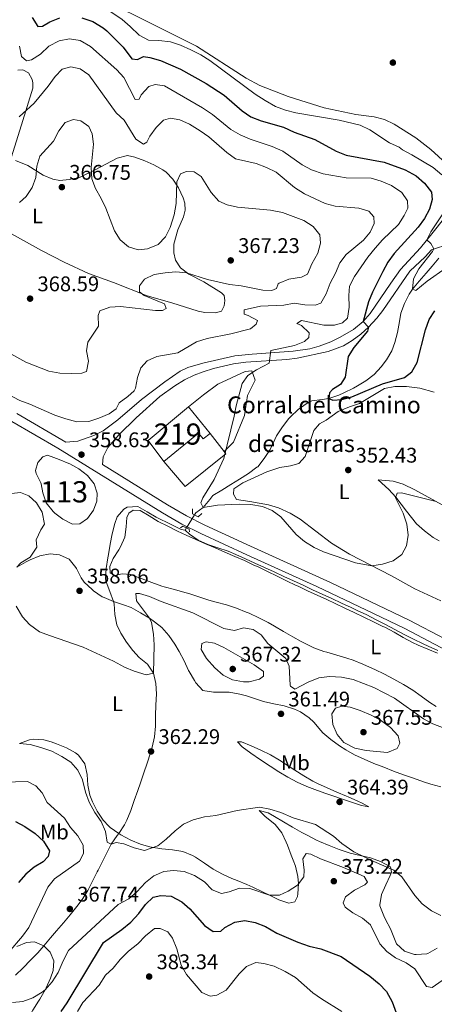
# Model space of a CAD drawing. Extents: x 587466 to 594381, y 696803 to 701518.
# Drawn here: x 593884 to 594080, y 698374 to 698839 of the extents above; entities that cross this region are included whole.
import ezdxf
from ezdxf.enums import TextEntityAlignment as Align

# ---------------------------------------------------------------- set-up
doc = ezdxf.new("R2010")
doc.units = 0
doc.header["$MEASUREMENT"] = 0
for name, pattern in [('DGN Style 2', [78.23699, 46.942194, -31.29479600000001]), ('DGN Style 3', [109.53178600000001, 78.23699, -31.29479600000001]), ('DGN Style 5', [54.765893000000005, 23.471097, -31.29479600000001])]:
    doc.linetypes.add(name, pattern=pattern)
for name, color, linetype in [('Nivel 11', 7, 'Continuous'), ('Nivel 12', 7, 'Continuous'), ('Nivel 15', 7, 'Continuous'), ('Nivel 16', 7, 'Continuous'), ('Nivel 17', 7, 'Continuous'), ('Nivel 20', 7, 'Continuous'), ('Nivel 21', 7, 'Continuous'), ('Nivel 22', 7, 'Continuous'), ('Nivel 36', 7, 'Continuous'), ('Nivel 37', 7, 'Continuous'), ('Nivel 4', 7, 'Continuous'), ('Nivel 41', 7, 'Continuous'), ('Nivel 44', 7, 'Continuous'), ('Nivel 48', 7, 'Continuous'), ('Nivel 5', 7, 'Continuous'), ('Nivel 51', 7, 'Continuous'), ('Nivel 52', 7, 'Continuous'), ('Nivel 7', 7, 'Continuous')]:
    doc.layers.add(name, color=color, linetype=linetype)
doc.styles.add('Style-arial', font='arial.shx', dxfattribs={"bigfont": 'arialbig.shx'})
doc.styles.add('Style-arialn', font='arialn.shx', dxfattribs={"bigfont": 'arialnbig.shx'})

# ---------------------------------------------------------------- blocks, each defined once
blk = doc.blocks.new('5PATER')
at = {"layer": 'Nivel 7', "linetype": 'Continuous', "lineweight": 0}
h = blk.add_hatch(color=53, dxfattribs=at)
edge = h.paths.add_edge_path()
edge.add_ellipse((1.001171767711639e-08, 1.001171767711639e-08), major_axis=(-1.095731443231309, -1.110710700762829), ratio=0.9994222409660318, start_angle=0, end_angle=360)
blk = doc.blocks.new('5PERFI')
at = {"layer": 'Nivel 17', "linetype": 'Continuous', "lineweight": 0}
h = blk.add_hatch(color=7, dxfattribs=at)
edge = h.paths.add_edge_path()
edge.add_arc((1.001171767711639e-08, 1.001171767711639e-08), 1.559999999196282, 315.0000000018422, 675.0000000018422)

msp = doc.modelspace()

# ---------------------------------------------------------------- linework, layer by layer
at = {"layer": 'Nivel 11', "color": 142, "linetype": 'DGN Style 3', "lineweight": 13, "extrusion": (0.01930664860586122, 0.02734652777034167, 0.9994395533190169), "elevation": 30927.64987128031, "flags": 128}
msp.add_lwpolyline([(-82307.0048073458, -912742.8527461113), (-82307.00480734592, -912744.0775387469)], dxfattribs=at)
at = {"layer": 'Nivel 11', "color": 142, "linetype": 'DGN Style 3', "lineweight": 13}
for points in [[(593967.041, 698604.896, 355.842), (593967.5590000001, 698605.855, 355.782), (593971.0050000001, 698608.4040000001, 355), (593974.185, 698612.2520000001, 354.721), (593975.675, 698614.0549999999, 354.591), (593979.9199999999, 698616.6939999999, 354.492), (593984.165, 698619.334, 354.394), (593988.223, 698621.858, 354.301), (593992.4380000001, 698624.5190000001, 354.163), (593996.503, 698627.4469999999, 353.993), (593996.8570000001, 698627.736, 353.979), (593999.969, 698631.6440000001, 353.789), (594002.6880000001, 698635.889, 353.257), (594004.905, 698640.567, 352.785), (594005.8160000001, 698642.362, 352.625), (594008.52, 698646.548, 352.33), (594011.6030000001, 698650.486, 352.058), (594012.3389999999, 698651.344, 351.981), (594015.9410000001, 698654.783, 351.577), (594020.166, 698657.837, 351.224), (594022.433, 698658.9410000001, 351.047), (594027.372, 698659.487, 350.383), (594030.5290000001, 698659.9010000001, 350), (594035.219, 698661.585, 349.685), (594037.649, 698662.649, 349.548), (594042.121, 698664.878, 349.353), (594044.075, 698665.949, 349.226), (594047.939, 698668.3559999999, 348.872), (594051.915, 698671.358, 348.473), (594055.2309999999, 698674.935, 348.098), (594057.669, 698678.202, 347.808), (594060.227, 698682.477, 347.399), (594061.71, 698686.3729999999, 347.099), (594062.8929999999, 698691.23, 346.984), (594063.8300000001, 698696.3559999999, 346.404), (594064.5970000001, 698700.3640000001, 345.939), (594066.2069999999, 698704.825, 345.778), (594068.388, 698709.325, 345.275), (594069.9850000001, 698711.6470000001, 345), (594073.21, 698715.459, 344.544), (594076.466, 698719.2239999999, 344.122), (594079.3330000001, 698722.5730000001, 343.872), (594082.5519999999, 698726.3859999999, 343.689)], [(593882.345, 698387.348, 369.92), (593885.933, 698390.814, 369.837), (593889.4450000001, 698394.334, 369.745), (593892.851, 698397.9340000001, 369.639), (593895.75, 698401.212, 369.531), (593898.95, 698404.98, 368.846), (593901.767, 698408.3289999999, 368.209), (593904.969, 698412.104, 367.992), (593908.1710000001, 698415.8840000001, 367.838), (593911.324, 698419.773, 367.678), (593913.7919999999, 698423.0549999999, 367.5), (593916.496, 698427.334, 367.26), (593918.7930000001, 698431.7420000001, 367.003), (593921.0009999999, 698436.1799999999, 366.622), (593921.4070000001, 698436.9639999999, 366.534), (593923.6300000001, 698441.405, 365.991), (593925.8219999999, 698445.8559999999, 365.427), (593927.622, 698449.2339999999, 365), (593930.4909999999, 698453.291, 364.451), (593931.1470000001, 698454.2320000001, 364.34), (593933.871, 698458.4199999999, 364.03), (593934.9650000001, 698460.571, 363.921), (593936.8300000001, 698465.22, 363.683), (593938.5279999999, 698469.912, 363.453), (593940.149, 698474.628, 363.215), (593941.4040000001, 698478.2690000001, 363.018), (593943.05, 698482.95, 362.741), (593944.662, 698487.6200000001, 362.456), (593946.1980000001, 698492.3859999999, 362.171), (593946.9979999999, 698495.091, 362.019), (593948.0260000001, 698500.064, 361.753), (593948.4680000001, 698505.04, 361.496), (593948.6030000001, 698510.0150000001, 361.238), (593948.7080000001, 698514.9909999999, 360.972), (593948.935, 698520.26, 360.649), (593948.7550000001, 698525.2339999999, 360.313), (593947.5630000001, 698530.1429999999, 360), (593944.699, 698534.288, 359.718), (593940.881, 698537.5800000001, 359.462), (593937.7790000001, 698540.783, 359.258), (593934.841, 698544.842, 359.073), (593932.132, 698549.0530000001, 358.909), (593930.304, 698552.9410000001, 358.743), (593929.3870000001, 698557.868, 358.516), (593928.956, 698562.8570000001, 358.284), (593928.737, 698563.962, 358.231), (593926.909, 698568.6510000001, 357.988), (593925.1570000001, 698573.3530000001, 357.746), (593924.9750000001, 698574.712, 357.683), (593925.1910000001, 698579.658, 357.513), (593925.9809999999, 698584.6470000001, 357.378), (593926.2409999999, 698586.1680000001, 357.328), (593927.058, 698591.0889999999, 357.139), (593928.0009999999, 698595.96, 356.939), (593929.26, 698600.8, 356.741), (593930.3430000001, 698603.9469999999, 356.619), (593933.629, 698607.6910000001, 356.455)], [(593933.629, 698607.6910000001, 356.455), (593935.176, 698608.584, 356.426), (593940.169, 698608.942, 356.394), (593944.54, 698606.4569999999, 356.351), (593948.8559999999, 698603.8940000001, 356.308), (593950.1499999999, 698603.202, 356.297), (593954.6229999999, 698600.9750000001, 356.266), (593959.1440000001, 698598.828, 356.243), (593960.693, 698598.108, 356.233), (593962.5430000001, 698597.773, 356.2)], [(593962.5430000001, 698597.773, 356.2), (593964.6680000001, 698595.844, 356.2), (593968.7050000001, 698593.0050000001, 356.172), (593973.253, 698590.9569999999, 356.105), (593978.0689999999, 698589.321, 356.022), (593982.913, 698587.719, 355.946), (593986.48, 698586.284, 355.909), (593991.023, 698584.1980000001, 355.875), (593995.567, 698582.1140000001, 355.843), (594000.112, 698580.0290000001, 355.811), (594004.656, 698577.943, 355.78), (594009.2, 698575.8559999999, 355.751), (594013.743, 698573.767, 355.722), (594018.2849999999, 698571.676, 355.696), (594022.825, 698569.581, 355.671), (594027.3640000001, 698567.483, 355.648), (594031.8999999999, 698565.3800000001, 355.628), (594036.4340000001, 698563.2720000001, 355.61), (594040.9650000001, 698561.158, 355.595), (594043.885, 698559.7930000001, 355.587), (594048.3859999999, 698557.621, 355.575), (594052.8470000001, 698555.369, 355.564), (594057.2820000001, 698553.065, 355.555), (594061.706, 698550.7380000001, 355.546), (594066.1370000001, 698548.419, 355.538), (594070.588, 698546.1370000001, 355.531), (594075.075, 698543.9210000001, 355.525), (594077.389, 698542.8230000001, 355.523), (594081.953, 698540.7660000001, 355.52)]]:
    msp.add_polyline3d(points, dxfattribs=at)
at = {"layer": 'Nivel 12', "color": 142, "linetype": 'Continuous', "lineweight": 0}
msp.add_polyline3d([(593900.423, 698632.0109999999, 358.432), (593897.5009999999, 698633.2069999999, 358.432), (593895.3389999999, 698632.442, 358.432), (593892.9709999999, 698629.781, 358.432), (593891.872, 698625.9739999999, 358.472), (593892.1399999999, 698624.5279999999, 358.472), (593894.3360000001, 698620.0290000001, 358.472), (593894.4439999999, 698619.696, 358.472), (593895.209, 698615.3189999999, 358.472), (593896.9269999999, 698610.625, 358.472), (593900.081, 698606.591, 358.472), (593901.024, 698605.716, 358.472), (593904.7820000001, 698602.8840000001, 358.472), (593909.246, 698600.631, 358.472), (593912.8389999999, 698600.6950000001, 358.472), (593916.3770000001, 698603.257, 358.472), (593919.287, 698607.1769999999, 358.472), (593920.861, 698611.436, 358.472), (593921.033, 698615.226, 358.472), (593919.503, 698619.629, 358.472), (593916.368, 698623.523, 358.472), (593912.3700000001, 698626.7050000001, 358.472), (593907.983, 698629.1240000001, 358.472), (593907.604, 698629.2820000001, 358.472), (593902.925, 698631.064, 358.443), (593900.423, 698632.0109999999, 358.432)], dxfattribs=at)
at = {"layer": 'Nivel 15', "color": 53, "linetype": 'Continuous', "lineweight": 13}
msp.add_polyline3d([(593964.21, 698656.02, 359.75), (593974.3090000001, 698643.4739999999, 357.857), (593971.132, 698640.9580000001, 357.897), (593968.827, 698643.6159999999, 359.79), (593952.435, 698630.183, 360.032), (593945.003, 698640.0789999999, 359.71), (593964.21, 698656.02, 359.75)], dxfattribs=at)
at = {"layer": 'Nivel 16', "color": 1, "linetype": 'Continuous', "lineweight": 13, "elevation": 357.857, "flags": 128}
msp.add_lwpolyline([(593974.3090000001, 698643.4739999999), (593980.9839999999, 698634.939)], dxfattribs=at)
at = {"layer": 'Nivel 16', "color": 1, "linetype": 'Continuous', "lineweight": 13, "extrusion": (0.006174629975251059, 0.005310077301051354, 0.9999668379620025), "elevation": 7735.263046895103, "flags": 128}
msp.add_lwpolyline([(593967.4508311381, 698603.7134593932), (593968.3238144955, 698602.5964465172), (593949.0659404877, 698587.1372285644), (593938.9011342707, 698598.9573952116)], dxfattribs=at)
at = {"layer": 'Nivel 20', "color": 7, "linetype": 'DGN Style 2', "lineweight": 0}
msp.add_polyline3d([(593964.21, 698656.02, 356.084), (593971.2760000001, 698661.7479999999, 356.084), (593977.994, 698666.7050000001, 355.963), (593990.9369999999, 698672.662, 355.278), (593994.0320000001, 698673.081, 355.117), (593995.6429999999, 698668.679, 354.553), (593992.0279999999, 698661.442, 354.633), (593990.6710000001, 698651.95, 354.835), (593985.463, 698639.2860000001, 354.835), (593980.9839999999, 698634.939, 354.795)], dxfattribs=at)
at = {"layer": 'Nivel 21', "color": 7, "linetype": 'DGN Style 3', "lineweight": 0}
for points in [[(594085.3589999999, 698745.5819999999, 343.578), (594079.142, 698737.8, 344.563), (594073.7420000001, 698731.256, 345.811), (594064.342, 698720.973, 346.778), (594059.746, 698714.564, 347.422), (594049.9780000001, 698700.125, 349.316), (594046.75, 698696.3489999999, 349.826), (594042.1440000001, 698692.6410000001, 350.382), (594035.8470000001, 698688.9650000001, 351.139), (594031.3729999999, 698686.821, 351.711), (594025.9199999999, 698684.6910000001, 352.424), (594021.517, 698683.5320000001, 352.981), (594013.6410000001, 698682.4210000001, 353.786), (593994.291, 698680.94, 356.163), (593986.048, 698680.105, 356.727), (593970.9650000001, 698676.733, 357.56), (593963.8400000001, 698674.577, 357.769), (593960.196, 698672.825, 357.814), (593952.875, 698667.8570000001, 358.056), (593941.95, 698659.439, 358.66), (593930.764, 698649.8489999999, 359.144), (593923.767, 698644.726, 358.982), (593919.3470000001, 698642.412, 358.693), (593911.7919999999, 698639.808, 358.726), (593906.084, 698639.381, 358.862)], [(593880.696, 698649.0889999999, 359.534), (593902.288, 698636.5009999999, 358.973), (593951.881, 698605.935, 357.238), (593961.064, 698600.6000000001, 357.107), (593969.98, 698596.074, 357.045), (593991.6640000001, 698586.0530000001, 356.996), (594024.855, 698571.1359999999, 356.412), (594051.632, 698558.3030000001, 356.231), (594066.466, 698551.1610000001, 356.432), (594083.3589999999, 698542.298, 356.471), (594088.0009999999, 698540.365, 356.56), (594119.267, 698529.8470000001, 356.472), (594160.5789999999, 698517.7490000001, 356.553), (594187.3459999999, 698510.1400000001, 356.352), (594247.3840000001, 698489.6030000001, 354.217), (594279.898, 698479.152, 353.359), (594293.834, 698473.6130000001, 352.936), (594302.0900000001, 698469.814, 352.847), (594311.3870000001, 698466.158, 352.326), (594319.217, 698462.442, 352.032), (594334.1130000001, 698454.5660000001, 351.639), (594354.1140000001, 698444.726, 350.761), (594359.466, 698441.7679999999, 350.597)]]:
    msp.add_polyline3d(points, dxfattribs=at)
at = {"layer": 'Nivel 21', "color": 7, "linetype": 'Continuous', "lineweight": 0}
for points in [[(594085.263, 698546.354, 356.471), (594068.477, 698555.1610000001, 356.432), (594031.254, 698573.047, 356.355), (593993.52, 698590.1259999999, 356.996), (593971.932, 698600.1030000001, 357.045), (593963.203, 698604.534, 357.107), (593954.1799999999, 698609.7760000001, 357.238), (593923.4809999999, 698628.726, 358.299), (593923.777, 698632.3570000001, 358.5), (593926.0460000001, 698636.8060000001, 358.695), (593931.199, 698642.845, 358.742), (593939.4720000001, 698650.892, 358.983), (593950.5900000001, 698660.878, 358.683), (593957.73, 698666.0360000001, 358.237), (593962.31, 698668.753, 357.896), (593966.798, 698670.962, 357.72), (593971.142, 698672.6599999999, 357.533), (593975.9070000001, 698674.156, 357.208), (593985.4920000001, 698676.3600000001, 356.448), (593991.243, 698677.1769999999, 355.962), (594010.5970000001, 698678.456, 353.787), (594015.524, 698679.0900000001, 353.344), (594030.1669999999, 698682.229, 351.879), (594037.378, 698684.9269999999, 351.164), (594041.5730000001, 698687.4410000001, 350.726), (594045.6070000001, 698690.399, 350.235), (594049.29, 698693.7209999999, 349.724), (594053.209, 698698.0179999999, 349.088), (594055.979, 698701.6030000001, 348.591), (594068.814, 698720.1259999999, 346.376), (594076.034, 698727.0120000001, 345.704), (594079.0349999999, 698730.212, 345.261), (594087.726, 698733.03, 344.495)], [(593883.0260000001, 698652.912, 359.534), (593906.084, 698639.381, 358.862)]]:
    msp.add_polyline3d(points, dxfattribs=at)
at = {"layer": 'Nivel 21', "color": 1, "linetype": 'DGN Style 2', "lineweight": 0}
for points in [[(593970.419, 698605.5989999999, 355.525), (593968.726, 698604.092, 356.041), (593965.997, 698605.395, 356.041), (593966.075, 698607.855, 355.396)], [(593960.337, 698598.899, 356.137), (593961.432, 698599.533, 356.621), (593964.53, 698598.2380000001, 356.621), (593964.554, 698596.8859999999, 356.202)]]:
    msp.add_polyline3d(points, dxfattribs=at)
at = {"layer": 'Nivel 22', "color": 142, "linetype": 'DGN Style 5', "lineweight": 0, "extrusion": (0.02315196077576902, 0.0373838227399878, 0.9990327504689636), "elevation": 40223.52104467558, "flags": 128}
msp.add_lwpolyline([(-137147.3614133823, -905769.5307003385), (-137147.3614133822, -905762.3216170403)], dxfattribs=at)
at = {"layer": 'Nivel 36', "color": 92, "linetype": 'Continuous', "lineweight": 0}
for points in [[(594087.7919999999, 698769.381, 343.275), (594078.656, 698777.7150000001, 343.074), (594071.5460000001, 698783.2250000001, 343.074), (594061.396, 698789.727, 343.074), (594056.8049999999, 698791.8589999999, 343.074), (594051.9739999999, 698793.1540000001, 343.074), (594043.3060000001, 698794.2720000001, 343.316), (594028.301, 698797.463, 343.598), (594011.2039999999, 698802.75, 343.839), (593997.871, 698807.896, 343.999), (593991.3470000001, 698811.412, 344), (593967.9880000001, 698826.4950000001, 343.678), (593947.1680000001, 698836.908, 343.672), (593924.8929999999, 698848.027, 344.081)], [(593883.433, 698815.244, 357.414), (593885.848, 698815.369, 357.414), (593888.5730000001, 698813.9280000001, 357.454), (593890.2, 698810.8559999999, 357.897), (593890.513, 698809.1699999999, 358.018), (593890.479, 698806.631, 358.582), (593885.1680000001, 698789.365, 360.891), (593880.3230000001, 698773.7339999999, 363.536)], [(593882.2790000001, 698772.521, 364.261), (593888.203, 698770.1710000001, 364.785), (593895.419, 698765.5090000001, 365.631), (593900.0449999999, 698763.6599999999, 366.275), (593903.2790000001, 698763.034, 366.315), (593907.743, 698763.4780000001, 366.839), (593912.6170000001, 698764.453, 366.205), (593919.987, 698768.0519999999, 364.583), (593930.399, 698773.6410000001, 362.972), (593935.2390000001, 698774.8970000001, 363.011), (593938.7309999999, 698774.034, 363.012), (593943.452, 698772.327, 363.082), (593947.78, 698770.493, 363.375), (593952.0789999999, 698768.0160000001, 363.965), (593953.5249999999, 698766.932, 364.181), (593956.686, 698763.686, 364.664), (593959.463, 698759.5320000001, 364.774), (593961.584, 698754.8430000001, 365.21), (593962.372, 698752.3090000001, 365.429), (593962.6329999999, 698749.091, 365.631), (593961.8060000001, 698745.8119999999, 365.631), (593959.057, 698739.719, 365.59), (593957.247, 698732.959, 365.51), (593957.1599999999, 698728.888, 365.469), (593958.0689999999, 698725.44, 365.51), (593960.311, 698721.7749999999, 365.469), (593964.2720000001, 698718.746, 364.982), (593971.389, 698715.169, 364.382), (593979.7960000001, 698709.899, 363.253), (593980.9739999999, 698708.737, 363.053), (593981.341, 698706.2860000001, 362.69), (593981.0630000001, 698703.824, 362.368), (593979.7390000001, 698701.342, 362.287), (593976.895, 698700.4439999999, 362.449), (593971.912, 698700.7050000001, 362.899), (593968.7409999999, 698701.3430000001, 363.214), (593956.2620000001, 698705.2239999999, 364.664), (593944.56, 698708.4750000001, 365.349), (593928.652, 698714.8319999999, 365.913), (593916.9340000001, 698719.01, 366.517), (593905.435, 698724.399, 367), (593894.6570000001, 698730.004, 366.799), (593879.031, 698738.581, 366.114)], [(594029.283, 698649.794, 351.916), (594034.851, 698653.763, 351.634), (594040.2890000001, 698655.997, 351.191), (594045.013, 698657.6140000001, 351.191), (594056.7690000001, 698664.6370000001, 351.836), (594061.669, 698665.6780000001, 351.807), (594067.1880000001, 698665.6950000001, 352.474), (594073.5220000001, 698664.845, 352.955), (594080.352, 698663.017, 354.012)], [(594083.362, 698564.3600000001, 356.588), (594077.281, 698567.118, 356.387), (594071.1869999999, 698569.9469999999, 355.622), (594060.0760000001, 698576.1100000001, 355.098), (594040.237, 698586.3700000001, 354.66), (594031.7239999999, 698591.6229999999, 354.598), (594017.003, 698602.9210000001, 354.517), (594012.1610000001, 698605.6910000001, 354.615), (594006.676, 698608.21, 354.897), (594001.8899999999, 698609.6840000001, 355.074), (593993.068, 698611.199, 355.163), (593986.7820000001, 698612.2779999999, 354.816), (593985.409, 698614.6699999999, 354.776), (593985.6440000001, 698617.253, 354.494), (593989.8060000001, 698620.027, 354.384), (594001.1270000001, 698625.31, 354.132), (594007.334, 698627.3570000001, 353.85), (594012.354, 698628.2139999999, 353.568), (594016.3230000001, 698629.294, 353.447), (594019.3640000001, 698632.6130000001, 353.326), (594023.331, 698644.851, 352.44), (594026.0120000001, 698648.0020000001, 352.118), (594029.283, 698649.794, 351.916)], [(594085.77, 698608.703, 355.581), (594071.0989999999, 698616.717, 354.091), (594065.6100000001, 698619.477, 354.051), (594060.8260000001, 698620.9199999999, 353.818), (594055.463, 698621.4269999999, 353.769), (594053.729, 698621.476, 353.487), (594058.807, 698616.976, 354.172), (594062.2250000001, 698613.379, 354.791), (594067.131, 698606.7749999999, 355.421), (594071.9950000001, 698600.74, 356.266), (594075.7, 698597.388, 356.42), (594079.791, 698594.2390000001, 356.727), (594082.574, 698592.7550000001, 356.911)], [(594081.2320000001, 698514.4210000001, 357.271), (594078.26, 698516.294, 357.224), (594074.1880000001, 698519.1969999999, 357.212), (594070.122, 698522.105, 357.187), (594065.838, 698524.6799999999, 357.038), (594065.5190000001, 698524.862, 357.033), (594061.146, 698527.288, 356.977), (594056.7320000001, 698529.6270000001, 356.933), (594052.256, 698531.862, 356.902), (594051.2039999999, 698532.3659999999, 356.897), (594046.6229999999, 698534.3870000001, 356.875), (594041.959, 698536.1840000001, 356.861), (594039.067, 698537.193, 356.861), (594034.277, 698538.629, 356.875), (594029.469, 698539.9990000001, 356.893), (594028.1810000001, 698540.408, 356.896), (594023.47, 698542.0830000001, 356.899), (594021.8260000001, 698542.798, 356.901), (594017.3600000001, 698545.0560000001, 356.912), (594013.396, 698547.2520000001, 356.934), (594009.087, 698549.7849999999, 357.022), (594004.804, 698552.3600000001, 357.158), (594001.834, 698554.0560000001, 357.224), (593997.382, 698556.3300000001, 357.235), (593992.8289999999, 698558.399, 357.242), (593991.4709999999, 698558.9839999999, 357.264), (593986.8289999999, 698560.8530000001, 357.362), (593982.0989999999, 698562.466, 357.46), (593977.2550000001, 698563.712, 357.558), (593973.804, 698564.6240000001, 357.626), (593969.0430000001, 698566.1499999999, 357.646), (593964.2919999999, 698567.712, 357.579), (593962.3360000001, 698568.3219999999, 357.546), (593957.52, 698569.666, 357.405), (593952.689, 698570.9510000001, 357.271), (593951.5660000001, 698571.2679999999, 357.264), (593946.865, 698572.9040000001, 357.272), (593942.2409999999, 698574.787, 357.299), (593937.5160000001, 698576.5020000001, 357.338), (593936.9240000001, 698576.6810000001, 357.344), (593932.729, 698577.007, 357.385), (593929.1969999999, 698576.298, 357.465), (593927.119, 698577.5490000001, 357.385), (593926.943, 698580.567, 357.264), (593928.446, 698584.301, 357.143), (593931.1570000001, 698588.5, 357.052), (593931.9709999999, 698589.844, 357.022), (593934.0349999999, 698594.395, 356.87), (593934.6370000001, 698599.3430000001, 356.8), (593935.0220000001, 698603.6780000001, 356.781), (593935.99, 698605.79, 356.781), (593937.98, 698607.1159999999, 356.781), (593941.284, 698607.095, 356.74), (593945.5460000001, 698604.486, 356.76), (593949.821, 698601.8859999999, 356.781)], [(593949.821, 698601.8859999999, 356.781), (593954.4140000001, 698599.55, 356.711), (593958.8840000001, 698597.307, 356.609), (593963.0519999999, 698595.3260000001, 356.539), (593967.6140000001, 698593.277, 356.508), (593972.1950000001, 698591.271, 356.503), (593976.787, 698589.29, 356.515), (593981.381, 698587.315, 356.532), (593985.9680000001, 698585.3260000001, 356.545), (593990.541, 698583.304, 356.544), (593995.0889999999, 698581.2309999999, 356.519), (593997.044, 698580.3160000001, 356.499), (594001.551, 698578.156, 356.398), (594006.0460000001, 698575.969, 356.243), (594010.54, 698573.7820000001, 356.087), (594015.048, 698571.622, 355.982), (594015.9480000001, 698571.1980000001, 355.972), (594020.476, 698569.0789999999, 355.937), (594025.01, 698566.97, 355.914), (594029.5430000001, 698564.861, 355.9), (594033.496, 698563.014, 355.894), (594038.017, 698560.879, 355.885), (594042.531, 698558.729, 355.874), (594047.0390000001, 698556.565, 355.87), (594051.5419999999, 698554.392, 355.883), (594056.0430000001, 698552.2150000001, 355.923), (594056.905, 698551.798, 355.935)], [(593883.0390000001, 698580.209, 360.083), (593887.3740000001, 698582.6780000001, 359.771), (593889.2590000001, 698583.7069999999, 359.64), (593893.861, 698585.581, 359.254), (593898.773, 698586.497, 359.076), (593903.196, 698586.0160000001, 359.036), (593907.77, 698583.9979999999, 359), (593910.9070000001, 698580.102, 358.945), (593911.1969999999, 698579.655, 358.939), (593913.4610000001, 698575.182, 358.875), (593914.834, 698573.0549999999, 358.835), (593918.5179999999, 698569.6950000001, 358.518), (593919.297, 698569.108, 358.472), (593923.388, 698566.233, 358.332)], [(593923.388, 698566.233, 358.332), (593924.1910000001, 698565.8130000001, 358.311), (593928.737, 698563.962, 358.231), (593933.4809999999, 698562.4099999999, 358.444), (593937.088, 698561.0930000001, 358.835), (593941.425, 698558.6939999999, 359.486), (593945.631, 698556.0530000001, 360.04), (593948.0789999999, 698554.433, 360.342), (593951.602, 698551.649, 360.768), (593954.8119999999, 698547.842, 361.224), (593957.7010000001, 698543.756, 361.591), (593959.787, 698540.3589999999, 361.81), (593962.0260000001, 698535.8929999999, 362.045), (593964.19, 698531.3929999999, 362.274), (593964.4280000001, 698530.935, 362.299), (593966.9010000001, 698526.605, 362.572), (593967.548, 698525.5530000001, 362.621), (593970.96, 698521.898, 362.622), (593975.9169999999, 698521.1939999999, 362.581), (593980.929, 698521.183, 362.446), (593983.422, 698521.0490000001, 362.42), (593988.348, 698520.2050000001, 362.557), (593991.55, 698519.3840000001, 362.621), (593996.28, 698517.7779999999, 362.428), (593999.656, 698516.672, 362.178), (594004.5220000001, 698515.6229999999, 361.704), (594009.4070000001, 698514.6370000001, 361.297), (594014.3019999999, 698513.084, 361.435), (594017.0689999999, 698511.753, 361.654), (594021.1840000001, 698508.9340000001, 361.991), (594023.442, 698506.8740000001, 362.258), (594026.6499999999, 698503.074, 362.78), (594027.6810000001, 698501.956, 362.943), (594031.435, 698498.7080000001, 363.485), (594035.4909999999, 698495.818, 363.957), (594038.506, 698493.8870000001, 364.198), (594042.696, 698491.554, 364.232), (594047.2110000001, 698489.4040000001, 364.1), (594051.8030000001, 698487.4369999999, 363.914), (594056.449, 698485.587, 363.67), (594061.112, 698483.7949999999, 363.407), (594065.794, 698482.0630000001, 363.137), (594070.497, 698480.3910000001, 362.871), (594075.223, 698478.783, 362.622), (594078.642, 698477.6669999999, 362.46), (594083.456, 698476.3260000001, 362.257)], [(594056.905, 698551.798, 355.935), (594061.334, 698549.4809999999, 356.012), (594065.693, 698547.0279999999, 356.107), (594070.0900000001, 698544.6470000001, 356.204), (594072.6669999999, 698543.396, 356.255), (594077.2490000001, 698541.3940000001, 356.337), (594081.879, 698539.5109999999, 356.415)], [(594077.3049999999, 698397.6400000001, 367.253), (594076.7620000001, 698397.4639999999, 367.293), (594071.7720000001, 698397.0760000001, 367.623), (594071.047, 698397.159, 367.656), (594066.27, 698398.6059999999, 367.654), (594062.413, 698402.1359999999, 367.732), (594060.5819999999, 698406.8230000001, 367.702), (594059.587, 698409.277, 367.656), (594057.2849999999, 698413.696, 367.524), (594056.413, 698415.423, 367.454), (594054.6240000001, 698420.1030000001, 367.196), (594054.547, 698420.5050000001, 367.172), (594055.4380000001, 698425.4110000001, 366.811), (594057.402, 698430.0120000001, 366.122), (594059.5560000001, 698434.4820000001, 365.425), (594060.067, 698435.9550000001, 365.199), (594059.577, 698438.4839999999, 364.836), (594054.9180000001, 698441.0619999999, 364.459), (594050.165, 698442.736, 364.52), (594045.375, 698443.925, 364.823), (594040.602, 698445.0449999999, 365.173), (594035.9040000001, 698446.514, 365.373), (594035.335, 698446.74, 365.378), (594030.693, 698448.5889999999, 365.393), (594026.075, 698450.5120000001, 365.409), (594024.622, 698451.175, 365.415), (594020.162, 698453.44, 365.431), (594017.706, 698454.76, 365.44), (594013.3489999999, 698457.216, 365.427), (594009.057, 698459.798, 365.375), (594004.783, 698462.396, 365.313), (594001.8230000001, 698464.139, 365.279), (593997.6140000001, 698465.2309999999, 365.279), (594000.254, 698462.422, 365.633), (594005.0560000001, 698458.6300000001, 366.306), (594008.1939999999, 698454.6240000001, 367.069), (594010.334, 698450.1440000001, 367.774), (594010.912, 698448.74, 367.964), (594012.7309999999, 698444.108, 368.451), (594013.625, 698441.76, 368.66), (594014.6529999999, 698438.8319999999, 368.904), (594015.801, 698433.99, 369.387), (594016.2110000001, 698430.683, 369.75), (594015.8230000001, 698425.7490000001, 370.401), (594015.598, 698424.548, 370.556), (594014.3570000001, 698421.9469999999, 370.838), (594011.6270000001, 698421.4140000001, 370.918), (594006.879, 698422.9780000001, 370.783), (594002.382, 698425.1680000001, 370.641), (593999.122, 698426.7450000001, 370.475), (593994.619, 698428.896, 370.076), (593991.726, 698430.236, 369.791), (593987.1140000001, 698432.1140000001, 369.35), (593984.6640000001, 698433.088, 369.106), (593980.1370000001, 698435.051, 368.294), (593975.8200000001, 698437.469, 367.907), (593971.689, 698440.301, 367.582), (593967.4909999999, 698443.06, 367.228), (593966.057, 698443.8670000001, 367.092), (593961.4310000001, 698445.7139999999, 366.648), (593956.507, 698446.561, 366.169), (593951.54, 698447.038, 365.681), (593946.6300000001, 698447.8130000001, 365.228), (593946.284, 698447.898, 365.199), (593941.5079999999, 698449.325, 364.815), (593936.898, 698451.2239999999, 364.444), (593932.213, 698453.6089999999, 364.322), (593931.1470000001, 698454.2320000001, 364.34), (593927.112, 698457.176, 364.461), (593926.4550000001, 698457.757, 364.478), (593923.773, 698460.6599999999, 364.514), (593921.014, 698464.827, 364.37), (593918.7849999999, 698469.324, 364.246), (593917.5560000001, 698472.371, 364.164), (593916.5490000001, 698477.2280000001, 364.007), (593916.186, 698482.2690000001, 363.828), (593915.111, 698487.1640000001, 363.673), (593912.0789999999, 698491.3910000001, 363.619), (593910.746, 698492.369, 363.628), (593906.398, 698494.838, 363.669), (593901.774, 698496.7490000001, 363.838), (593899.156, 698497.663, 363.959), (593895.727, 698498.581, 364.111), (593890.74, 698498.915, 364.284), (593888.919, 698498.618, 364.393), (593884.2509999999, 698496.906, 364.905)], [(594049.3899999999, 698466.9010000001, 364.031), (594045.939, 698467.5819999999, 364.15), (594041.186, 698469.1240000001, 364.255), (594036.436, 698470.686, 364.345), (594033.361, 698471.733, 364.409), (594028.6399999999, 698473.379, 364.529), (594023.9340000001, 698475.058, 364.661), (594020.0889999999, 698476.4780000001, 364.756), (594015.531, 698478.524, 364.693), (594011.1259999999, 698480.8859999999, 364.452), (594006.8389999999, 698483.443, 364.196), (594002.686, 698486.213, 363.929), (593998.1980000001, 698489.148, 363.698), (593993.5660000001, 698492.243, 363.496), (593989.5819999999, 698495.3030000001, 363.283), (593987.3119999999, 698497.7139999999, 363.064), (593989.246, 698497.709, 362.943), (593993.7860000001, 698495.8019999999, 362.62), (593998.3459999999, 698493.7490000001, 362.287), (594002.8400000001, 698491.487, 361.959), (594007.0900000001, 698489.0109999999, 361.654), (594011.273, 698486.267, 361.683), (594014.429, 698484.23, 361.936), (594018.6440000001, 698481.537, 362.318), (594022.933, 698478.9920000001, 362.715), (594025.125, 698477.922, 362.894), (594029.683, 698475.916, 363.248), (594034.26, 698473.9180000001, 363.579), (594038.842, 698471.922, 363.824), (594039.564, 698471.608, 363.851), (594044.1470000001, 698469.612, 363.916), (594046.216, 698468.713, 363.946), (594049.3899999999, 698466.9010000001, 364.031)], [(593883.966, 698361.165, 371.024), (593886.7919999999, 698365.2820000001, 370.718), (593889.685, 698369.351, 370.47), (593890.6089999999, 698370.7409999999, 370.391), (593893.2620000001, 698374.9709999999, 370.165), (593893.8899999999, 698376.017, 370.113), (593896.3330000001, 698380.3729999999, 369.91), (593896.838, 698381.331, 369.894), (593898.94, 698385.8670000001, 369.872), (593900.2350000001, 698389.49, 369.853), (593900.4310000001, 698394.1669999999, 369.733), (593898.7860000001, 698398.206, 369.612), (593895.75, 698401.212, 369.531), (593891.2849999999, 698403.105, 369.41), (593887.5430000001, 698402.835, 369.41), (593882.942, 698400.8770000001, 369.488)], [(594081.6699999999, 698400.0519999999, 366.89), (594077.3049999999, 698397.6400000001, 367.253)]]:
    msp.add_polyline3d(points, dxfattribs=at)
at = {"layer": 'Nivel 4', "color": 30, "linetype": 'Continuous', "lineweight": 30, "flags": 128}
for points, elevation in [([(593890.257, 698840.189), (593892.834, 698835.845), (593895.128, 698835.9680000001), (593898.6329999999, 698838.1270000001), (593903.2590000001, 698840.0120000001)], 350), ([(593913.729, 698840.0160000001), (593918.9739999999, 698838.169), (593923.7590000001, 698835.2350000001), (593925.503, 698833.7420000001), (593933.1769999999, 698826.067), (593937.345, 698820.6240000001), (593940.0090000001, 698820.31), (593942.8030000001, 698821.7309999999), (593945.9140000001, 698821.264), (593950.8970000001, 698819.743), (593960.2960000001, 698815.693), (593972.5249999999, 698808.979), (593981.048, 698803.3330000001), (593989.561, 698795.996), (593993.665, 698793.139), (593998.5290000001, 698791.304), (594009.0800000001, 698788.2139999999), (594014.119, 698785.8489999999), (594023.8060000001, 698782.462), (594033.942, 698776.8640000001), (594038.621, 698775.1030000001), (594056.5970000001, 698771.6780000001), (594066.585, 698768.119), (594071.7409999999, 698765.226), (594075.71, 698761.834), (594079.0109999999, 698757.544), (594079.398, 698754.0460000001), (594078.0290000001, 698749.5490000001), (594075.6410000001, 698745.156), (594072.703, 698741.047), (594061.2919999999, 698728.497), (594058.408, 698724.412), (594055.9920000001, 698719.9850000001), (594051.1100000001, 698710.304), (594049.229, 698705.6680000001), (594046.75, 698696.3489999999), (594049.29, 698693.7209999999), (594048.7209999999, 698691.7760000001), (594042.3759999999, 698684.047), (594039.6810000001, 698679.828), (594038.281, 698669.993), (594035.9280000001, 698666.5260000001), (594032.2239999999, 698664.162), (594030.8400000001, 698662.727), (594030.5290000001, 698659.9010000001), (594032.4369999999, 698659.1300000001), (594036.5789999999, 698659.5279999999), (594041.4210000001, 698660.774), (594055.7849999999, 698666.848), (594066.321, 698669.9410000001), (594069.777, 698672.622), (594072.2820000001, 698676.959), (594076.142, 698692.4780000001), (594077.9480000001, 698697.2650000001), (594080.6359999999, 698701.4839999999)], 350), ([(593882.415, 698460.024), (593886.7960000001, 698457.619), (593891.584, 698454.2690000001)], 375), ([(593891.584, 698454.2690000001), (593895.638, 698450.7180000001), (593898.422, 698446.0549999999), (593897.825, 698443.426), (593895.4950000001, 698440.885), (593891.1950000001, 698438.331), (593887.2930000001, 698435.038), (593883.7479999999, 698431.1640000001)], 375), ([(593903.963, 698370.185), (593906.8319999999, 698374.28), (593923.983, 698402.7450000001), (593932.665, 698408.94), (593936.8729999999, 698412.3200000001), (593940.585, 698416.4169999999), (593943.81, 698420.746), (593947.4839999999, 698424.125), (593950.9839999999, 698424.9450000001), (593955.973, 698424.639), (593961.0279999999, 698422.067), (593964.733, 698418.7080000001), (593971.7080000001, 698410.781), (593975.862, 698407.9979999999), (593979.412, 698408.061), (593981.314, 698409.788), (593985.98, 698412.3700000001), (593990.801, 698413.1030000001), (593995.7050000001, 698412.142), (594000.4880000001, 698410.325), (594005.935, 698407.2150000001), (594015.77, 698402.895), (594021.1939999999, 698401.088), (594026.6969999999, 698399.7790000001), (594036.237, 698396.081), (594049.8559999999, 698386.7860000001), (594054.273, 698383.1610000001), (594057.706, 698379.531), (594060.4469999999, 698374.7520000001), (594062.3770000001, 698369.571)], 375)]:
    msp.add_lwpolyline(points, dxfattribs=dict(at, elevation=elevation))
at = {"layer": 'Nivel 5', "color": 30, "linetype": 'Continuous', "lineweight": 0, "flags": 128}
for points, elevation in [([(593879.8300000001, 698867.604), (593888.73, 698861.456), (593892.6950000001, 698858.3060000001), (593896.2720000001, 698854.3430000001), (593900.327, 698851.3970000001), (593903.9439999999, 698851.179), (593909.277, 698850.3500000001), (593914.7409999999, 698848.959), (593919.426, 698847.2150000001), (593924.0989999999, 698844.835), (593928.767, 698841.923), (593932.726, 698839.135), (593936.557, 698835.9210000001), (593940.757, 698831.7080000001), (593945.2420000001, 698829.4580000001), (593950.067, 698829.3), (593955.5590000001, 698828.594), (593960.2960000001, 698826.996)], 345), ([(593884.2069999999, 698826.557), (593885.22, 698821.6710000001), (593887.517, 698819.608), (593889.8840000001, 698820.1340000001), (593894.0930000001, 698822.831), (593898.1869999999, 698826.49), (593902.933, 698829.155), (593907.952, 698830.0519999999), (593912.8740000001, 698829.3160000001), (593917.747, 698826.436), (593930.2949999999, 698815.433), (593933.592, 698811.6699999999), (593938.932, 698801.3300000001), (593940.7820000001, 698801.5249999999), (593941.7930000001, 698803.477), (593945.344, 698807.5700000001), (593948.31, 698808.4299999999), (593952.7919999999, 698807.8670000001)], 355), ([(593960.2960000001, 698826.996), (593965.2960000001, 698824.824), (593969.932, 698822.4510000001), (593974.1510000001, 698819.7679999999), (593995.699, 698803.9369999999), (594000.4199999999, 698800.81), (594005.264, 698798.0789999999), (594009.9380000001, 698796.3030000001), (594014.906, 698795.084), (594035.435, 698791.5789999999), (594045.348, 698789.2220000001), (594049.871, 698787.081), (594059.199, 698780.814), (594063.7579999999, 698778.756), (594065.2620000001, 698777.5), (594069.7320000001, 698775.2579999999), (594079.7550000001, 698769.1840000001), (594083.926, 698765.7949999999)], 345), ([(594044.6680000001, 698749.973), (594033.551, 698750.977), (594028.676, 698752.0989999999), (594018.922, 698756.7550000001), (594014.2760000001, 698759.7320000001), (594005.5719999999, 698767.0160000001), (594001.0900000001, 698769.24), (593996.061, 698771.0819999999), (593986.317, 698773.331), (593982.2690000001, 698776.2690000001), (593973.77, 698783.7250000001), (593969.673, 698786.594), (593964.656, 698789.747), (593960.033, 698791.655), (593955.7069999999, 698792.462), (593952.334, 698791.6240000001), (593948.7749999999, 698788.0519999999), (593945.871, 698783.9839999999), (593944.513, 698781.1799999999), (593942.798, 698780.2220000001), (593939.1699999999, 698782.5320000001), (593933.6610000001, 698791.554), (593930, 698794.9750000001), (593917.0789999999, 698812.9550000001), (593912.942, 698815.773), (593908.4920000001, 698816.7790000001), (593904.4920000001, 698815.7339999999), (593901.0430000001, 698812.172), (593897.861, 698807.723), (593891.202, 698799.544), (593884.06, 698793.092)], 360), ([(593952.7919999999, 698807.8670000001), (593970.8289999999, 698797.3999999999), (593975.52, 698794.2220000001), (593984.19, 698787.129), (593988.5149999999, 698784.621), (593993.298, 698782.663), (594003.6570000001, 698779.182), (594008.8049999999, 698776.9180000001), (594017.8910000001, 698770.462), (594022.2620000001, 698768.0349999999), (594027.8729999999, 698766.213), (594038.605, 698764.2820000001), (594050.436, 698764.1259999999), (594055.2320000001, 698762.72), (594060.165, 698760.717), (594064.9809999999, 698757.422), (594067.713, 698753.4029999999), (594067.817, 698749.9010000001), (594066.1070000001, 698746.4850000001), (594063.4480000001, 698742.25), (594055.8840000001, 698734.9380000001), (594052.449, 698731.0889999999), (594048.862, 698726.753), (594042.5419999999, 698717.6939999999), (594040.2080000001, 698713.1000000001), (594039.8859999999, 698708.662), (594040.068, 698703.146), (594039.2350000001, 698697.9750000001), (594036.9410000001, 698695.6769999999), (594033.092, 698694.6400000001), (594028.081, 698694.5900000001), (594017.5020000001, 698696.8130000001), (594015.432, 698695.486), (594017.506, 698694.436), (594021.112, 698690.9639999999), (594020.953, 698688.7380000001), (594018.9310000001, 698686.969), (594014.311, 698685.047), (594003.1070000001, 698682.693), (594002.27, 698676.6540000001), (593996.3640000001, 698673.565), (593992.163, 698670.861), (593989.513, 698667.075), (593986.6840000001, 698656.5490000001), (593985.767, 698651.618), (593980.817, 698631.631), (593976.24, 698621.754), (593970.882, 698612.9539999999), (593969.956, 698610.7220000001), (593971.0050000001, 698608.4040000001), (593977.7930000001, 698609.5349999999), (593988.058, 698609.9639999999), (593993.618, 698609.905), (593999.075, 698608.8759999999), (594003.719, 698607.0249999999), (594007.764, 698603.9580000001), (594015.1089999999, 698595.6329999999), (594018.9510000001, 698592.435), (594023.514, 698589.544), (594028.0390000001, 698587.402), (594043.1499999999, 698582.2860000001), (594050.835, 698580.888), (594055.7849999999, 698581.5760000001), (594060.9450000001, 698583.1669999999), (594064.9510000001, 698586.1429999999), (594067.1799999999, 698590.29), (594068.0149999999, 698595.301), (594067.395, 698600.567), (594065.5700000001, 698605.69), (594061.932, 698612.956), (594062.818, 698615.1880000001), (594064.868, 698615.4269999999), (594081.179, 698611.21)], 355), ([(593892.4240000001, 698769.831), (593893.916, 698774.6170000001), (593900.307, 698781.577), (593902.7949999999, 698786.497), (593905.8260000001, 698790.4369999999), (593909.706, 698791.9410000001), (593913.182, 698791.2790000001), (593916.9780000001, 698788.5689999999), (593918.6529999999, 698785.135), (593919.2180000001, 698780.1599999999), (593918.179, 698769.1329999999), (593918.395, 698763.8999999999), (593920.1159999999, 698759.206), (593922.8530000001, 698754.5590000001), (593925.1000000001, 698749.935), (593929.077, 698739.2790000001), (593931.774, 698735.0179999999), (593935.8219999999, 698731.7069999999), (593940.321, 698730.2180000001), (593944.784, 698730.703), (593949.78, 698732.848), (593953.301, 698736.3770000001), (593955.4269999999, 698740.902), (593957.3400000001, 698746.845), (593958.2919999999, 698752.0989999999), (593958.547, 698762.4169999999), (593960.3319999999, 698766.156), (593963.129, 698767.375), (593966.76, 698767.119), (593970.1030000001, 698764.9639999999), (593974.8600000001, 698757.354), (593978.452, 698753.3530000001), (593982.4739999999, 698751.493), (593987.3559999999, 698750.4110000001), (594002.912, 698749), (594008.564, 698747.8999999999), (594018.6229999999, 698744.176), (594023.067, 698741.2760000001), (594026.1980000001, 698737.3800000001), (594026.5930000001, 698733.4850000001), (594025.283, 698728.662), (594022.423, 698723.5789999999), (594020.3360000001, 698718.747), (594017.5830000001, 698717.287), (594011.6370000001, 698716.413), (594007.003, 698714.544), (594006.5590000001, 698714.2650000001), (594005.6740000001, 698711.993), (594003.476, 698711.027), (593999.283, 698711.2320000001), (593989.014, 698713.22), (593983.5249999999, 698713.8049999999), (593973.094, 698716.2509999999), (593963.2010000001, 698719.3160000001), (593958.2220000001, 698719.788), (593953.0460000001, 698719.453), (593947.865, 698718.5930000001), (593943.4010000001, 698716.369), (593940.9539999999, 698713.189), (593941.0460000001, 698710.371), (593943.131, 698708.717)], 365), ([(593884.2779999999, 698752.602), (593887.408, 698755.479), (593890.2320000001, 698759.72), (593891.8940000001, 698764.4369999999), (593892.4240000001, 698769.831)], 365), ([(593856.5249999999, 698673.493), (593884.4410000001, 698659.0930000001), (593889.1240000001, 698657.3389999999), (593900.9029999999, 698652.0970000001), (593906.1170000001, 698650.361), (593911.341, 698648.9920000001), (593916.9890000001, 698649.121), (593921.756, 698650.642), (593926.675, 698652.666), (593929.9750000001, 698655.0220000001), (593931.291, 698657.987), (593935.4680000001, 698660.8829999999), (593938.521, 698663.558), (593939.0619999999, 698664.8570000001), (593940.0970000001, 698669.9110000001), (593941.6259999999, 698674.4510000001), (593944.635, 698677.851), (593949.1810000001, 698679.9070000001), (593959.0619999999, 698681.497), (593967.99, 698686.736), (593973.0360000001, 698688.399), (593984.0930000001, 698690.527), (593993.379, 698692.8389999999), (593996.078, 698695.104), (593996.7309999999, 698696.808), (593992.2949999999, 698699.2650000001), (593990.5120000001, 698699.837), (593990.5160000001, 698701.851), (593998.179, 698703.5619999999), (594009.196, 698704.132), (594014.104, 698705.102), (594019.1969999999, 698704.1869999999), (594023.952, 698704.1130000001), (594026.673, 698705.0889999999), (594029.2919999999, 698709.5279999999), (594031.0530000001, 698714.5560000001), (594033.5590000001, 698719.26), (594035.6329999999, 698724.088), (594038.662, 698728.0689999999), (594046.888, 698734.771), (594050.071, 698738.631), (594051.8910000001, 698742.692), (594051.7919999999, 698745.9140000001), (594049.466, 698748.584), (594044.6680000001, 698749.973)], 360), ([(594084.625, 698747.8130000001), (594078.6570000001, 698738.8289999999), (594076.811, 698734.976), (594078.6939999999, 698733.318), (594080.1100000001, 698730.7650000001), (594079.5290000001, 698729.506), (594073.031, 698721.3300000001), (594070.54, 698716.531), (594069.9850000001, 698711.6470000001), (594071.648, 698710.9920000001), (594076.9639999999, 698715.52), (594085.996, 698721.7280000001)], 345), ([(593943.131, 698708.717), (593952.8319999999, 698704.7039999999), (593953.517, 698702.5009999999), (593951.842, 698701.544), (593948.538, 698701.605), (593931.9469999999, 698703.4369999999), (593926.9169999999, 698703.1440000001), (593922.217, 698701.4720000001), (593921.469, 698699.217), (593921.6410000001, 698694.182), (593916.584, 698686.5590000001), (593915.8940000001, 698682.4369999999), (593916.828, 698677.6200000001), (593915.9580000001, 698672.719), (593913.79, 698671.8840000001), (593908.791, 698671.7320000001), (593903.3219999999, 698672.021), (593898.108, 698672.9569999999), (593887.307, 698677.162), (593873.246, 698684.9099999999)], 365), ([(593883.0390000001, 698580.209), (593884.8200000001, 698582.2239999999), (593889.2860000001, 698584.9469999999), (593892.4240000001, 698589.6370000001), (593892.158, 698593.1370000001), (593894.368, 698597.8900000001), (593896.014, 698600.5660000001), (593894.8940000001, 698606.196), (593892.3019999999, 698610.5830000001), (593888.675, 698614.021), (593884.78, 698615.5220000001), (593877.5430000001, 698614.7450000001)], 360), ([(594010.111, 698537.0860000001), (594001.5900000001, 698544.1799999999), (593998.5490000001, 698548.155), (593994.635, 698550.702), (593990.149, 698551.467), (593985.827, 698550.3530000001), (593980.8870000001, 698551.257), (593966.159, 698558.587), (593951.2479999999, 698563.9299999999), (593945.6969999999, 698566.392), (593940.9040000001, 698567.81), (593939.213, 698567.7390000001), (593939.557, 698564.361), (593945.631, 698556.0530000001), (593946.598, 698554.0249999999), (593947.524, 698548.5460000001), (593947.922, 698543.564), (593947.5630000001, 698530.1429999999), (593944.1130000001, 698529.355), (593938.4580000001, 698531.081), (593933.815, 698532.913), (593928.713, 698535.8319999999), (593914.3049999999, 698542.4269999999), (593898.388, 698547.8459999999), (593893.747, 698549.706), (593888.966, 698553.0789999999), (593885.6410000001, 698556.81), (593882.6740000001, 698561.7849999999)], 360), ([(593990.1869999999, 698525.962), (593984.9310000001, 698526.994), (593980.463, 698529.236), (593976.521, 698532.5560000001), (593972.662, 698537.0020000001), (593970.1510000001, 698541.328), (593970.517, 698544.1740000001), (593972.557, 698544.977), (593976.3559999999, 698544.321), (593980.896, 698542.2220000001), (593995.237, 698533.99), (593999.523, 698530.926), (593999.564, 698528.6710000001), (593997.6950000001, 698527.307), (593992.771, 698526.0530000001), (593990.1869999999, 698525.962)], 365), ([(594090.395, 698502.0530000001), (594079.7250000001, 698506.2280000001), (594075.2509999999, 698508.4639999999), (594061.497, 698518.355), (594051.7590000001, 698523.2579999999), (594041.9510000001, 698527.1429999999), (594036.4110000001, 698528.2720000001), (594030.7220000001, 698528.487), (594025.747, 698527.9450000001), (594020.7490000001, 698525.9199999999), (594014.3640000001, 698522.581), (594012.4040000001, 698524.0349999999), (594012.216, 698524.494), (594011.788, 698533.4909999999), (594010.111, 698537.0860000001)], 360), ([(594058.233, 698492.598), (594048.0660000001, 698493.592), (594042.7320000001, 698494.7), (594037.6410000001, 698497.379), (594034.398, 698501.182), (594032.3700000001, 698505.8640000001), (594031.865, 698510.8400000001), (594033.6799999999, 698513.5419999999), (594036.5630000001, 698514.4809999999), (594040.52, 698513.9890000001), (594045.3, 698512.5260000001), (594050.5390000001, 698510.2239999999), (594054.9210000001, 698507.8189999999), (594059.6300000001, 698504.3870000001), (594063.2849999999, 698500.5460000001), (594064.034, 698497.0150000001), (594062.7930000001, 698494.4140000001), (594058.233, 698492.598)], 365), ([(593924.9750000001, 698455.1880000001), (593922.7919999999, 698460.0220000001), (593919.895, 698464.24), (593917.1769999999, 698469.135), (593915.45, 698473.827), (593914.0449999999, 698479.6510000001), (593911.8970000001, 698484.291), (593908.504, 698487.962), (593904.304, 698490.7450000001), (593899.504, 698493.2760000001), (593894.3659999999, 698494.977), (593889.219, 698496.351), (593884.2509999999, 698496.906)], 365), ([(593879.1499999999, 698398.1969999999), (593885.6680000001, 698405.834), (593888.6470000001, 698409.851), (593897.585, 698428.962), (593900.756, 698432.834), (593912.6470000001, 698441.2690000001), (593914.5160000001, 698444.808), (593914.365, 698448.713), (593911.8260000001, 698453.1780000001), (593908.409, 698457.185), (593905.5079999999, 698461.6030000001), (593897.288, 698468.9809999999), (593895.0190000001, 698473.4569999999), (593892.0160000001, 698476.8670000001), (593887.9920000001, 698478.848), (593876.659, 698478.6429999999)], 370), ([(594083.4720000001, 698415.574), (594078.9680000001, 698417.746), (594074.5959999999, 698421.0549999999), (594071.1810000001, 698424.983), (594065.0349999999, 698433.77), (594061.1740000001, 698436.96), (594051.7050000001, 698441.02), (594042.3640000001, 698445.6000000001), (594036.6370000001, 698449.4950000001), (594032.6410000001, 698453.1070000001), (594024.186, 698458.493), (594013.676, 698461.754), (594007.7220000001, 698464.2760000001), (594002.649, 698465.844), (593997.729, 698466.712), (593987.0730000001, 698465.246), (593976.994, 698462.8659999999), (593971.7350000001, 698462.2450000001), (593966.381, 698460.8189999999), (593961.8219999999, 698458.662), (593957.8470000001, 698455.631), (593953.638, 698451.577), (593949.719, 698448.473), (593943.3470000001, 698446.257), (593938.4890000001, 698447.538), (593933.4990000001, 698449.462), (593929.902, 698450.081), (593927.622, 698449.2339999999), (593925.7479999999, 698450.2479999999), (593924.9750000001, 698455.1880000001)], 365), ([(594019.747, 698444.902), (594018.2220000001, 698442.3759999999), (594018.763, 698437.0279999999), (594018.7350000001, 698433.781), (594015.672, 698429.801), (594011.29, 698427.0619999999), (594007.1340000001, 698425.2139999999), (594002.382, 698425.1680000001), (593993.1910000001, 698428.267), (593988.2720000001, 698428.4990000001), (593983.308, 698426.757), (593979.777, 698426.0079999999), (593975.3559999999, 698427.659), (593971.74, 698431.5009999999), (593966.9739999999, 698434.435), (593962.078, 698436.297), (593957.102, 698436.753), (593952.477, 698436.3060000001), (593947.6799999999, 698434.2450000001), (593943.7490000001, 698431.111), (593939.6710000001, 698426.652), (593935.9140000001, 698423.354), (593930.9539999999, 698420.656), (593907.4340000001, 698398.986), (593904.8230000001, 698394.1440000001), (593902.595, 698388.628), (593899.6510000001, 698384.1100000001), (593896.3330000001, 698380.3729999999), (593894.967, 698379.244), (593890.4950000001, 698376.565), (593885.8060000001, 698374.8400000001), (593880.99, 698374.352)], 370), ([(594085.604, 698385.837), (594079.2779999999, 698381.4909999999), (594076.6089999999, 698382.007), (594071.1699999999, 698390.3910000001), (594067.0190000001, 698393.192), (594061.9920000001, 698395.453), (594057.8740000001, 698398.4410000001), (594054.568, 698402.19), (594050.1610000001, 698411.101), (594046.3289999999, 698414.327), (594041.811, 698416.8630000001), (594038.2579999999, 698419.538), (594037.213, 698421.5730000001), (594038.29, 698424.413), (594042.584, 698427.513), (594047.494, 698429.979), (594048.8400000001, 698431.2930000001), (594047.2180000001, 698434.0430000001), (594037.432, 698438.2960000001), (594026.527, 698442.352), (594022.0490000001, 698444.581), (594019.747, 698444.902)], 370), ([(593911.595, 698370.1840000001), (593914.217, 698374.4450000001), (593921.854, 698382.622), (593924.8600000001, 698387.2650000001), (593928.592, 698390.594), (593931.8130000001, 698394.764), (593935.729, 698398.703), (593940.219, 698402.129), (593943.8160000001, 698405.9010000001), (593948.023, 698409.402), (593950.7609999999, 698409.452), (593954.3770000001, 698407.7849999999), (593956.646, 698404.8459999999), (593958.5930000001, 698399.7250000001), (593960.747, 698392.0700000001), (593963.1200000001, 698387.6680000001), (593970.45, 698379.1540000001), (593974.3899999999, 698377.3319999999), (593977.4820000001, 698377.912), (593981.956, 698380.162), (593988.0959999999, 698387.895), (593991.6000000001, 698391.435), (593995.935, 698393.2350000001), (593999.77, 698392.7820000001), (594004.6130000001, 698391.5430000001), (594009.909, 698389.0989999999), (594014.7550000001, 698386.247), (594022.9040000001, 698379.023), (594026.96, 698376.098), (594036.682, 698370.1699999999)], 380)]:
    msp.add_lwpolyline(points, dxfattribs=dict(at, elevation=elevation))
at = {"layer": 'Nivel 51', "color": 142, "linetype": 'Continuous', "lineweight": 0, "elevation": 358.443, "flags": 128}
msp.add_lwpolyline([(593900.423, 698632.0109999999), (593897.5009999999, 698633.2069999999), (593895.3389999999, 698632.442), (593892.9709999999, 698629.781), (593891.872, 698625.9739999999), (593892.1399999999, 698624.5279999999), (593894.3360000001, 698620.0290000001), (593894.4439999999, 698619.696), (593895.209, 698615.3189999999), (593896.9269999999, 698610.625), (593900.081, 698606.591), (593901.024, 698605.716), (593904.7820000001, 698602.8840000001), (593909.246, 698600.631), (593912.8389999999, 698600.6950000001), (593916.3770000001, 698603.257), (593919.287, 698607.1769999999), (593920.861, 698611.436), (593921.033, 698615.226), (593919.503, 698619.629), (593916.368, 698623.523), (593912.3700000001, 698626.7050000001), (593907.983, 698629.1240000001), (593907.604, 698629.2820000001), (593902.925, 698631.064)], close=True, dxfattribs=at)
at = {"layer": 'Nivel 52', "color": 1, "linetype": 'Continuous', "lineweight": 13}
msp.add_polyline3d([(593964.21, 698656.02, 359.75), (593945.003, 698640.0789999999, 359.71), (593952.435, 698630.183, 360.032), (593968.827, 698643.6159999999, 359.79), (593971.132, 698640.9580000001, 357.897), (593974.3090000001, 698643.4739999999, 357.857)], close=True, dxfattribs=at)

# ---------------------------------------------------------------- block references
at = {"layer": 'Nivel 17', "color": 7, "linetype": 'Continuous', "lineweight": 0}
msp.add_blockref('5PERFI', (594060.7649999999, 698818.79, 341.847), dxfattribs=at)
at = {"layer": 'Nivel 7', "color": 53, "linetype": 'Continuous', "lineweight": 0}
for p in [(593904.271, 698759.9070000001, 366.75), (593984.104, 698725.2679999999, 367.233), (593889.24, 698707.182, 368.586), (593913.5449999999, 698633.439, 358.63), (594039.6599999999, 698626.1529999999, 352.43), (593912.628, 698569.0260000001, 358.662), (593985.0390000001, 698532.0719999999, 367.32), (594007.8659999999, 698510.855, 361.487), (594046.858, 698502.22, 367.545), (593946.432, 698493.0959999999, 362.293), (594035.5760000001, 698469.2220000001, 364.387), (594032.8360000001, 698431.747, 373.216), (593908.0460000001, 698418.6130000001, 367.739), (593945.5320000001, 698386.6440000001, 383.335)]:
    msp.add_blockref('5PATER', p, dxfattribs=at)

# ---------------------------------------------------------------- texts
at = {"layer": 'Nivel 37', "color": 92, "linetype": 'Continuous', "lineweight": 0, "style": 'Style-arialn'}
for s, p in [('L', (593892.7691597834, 698746.281001, 365.962)), ('L', (594037.7591597834, 698615.9040009999, 353.096)), ('L', (594052.6451597833, 698542.4920009999, 356.419)), ('L', (593930.5871597833, 698515.6500009999, 361.352)), ('Mb', (594014.6468623527, 698487.7580009999, 361.946)), ('Mb', (593900.7128623526, 698455.0220009999, 372.679))]:
    msp.add_text(s, height=7.000002, dxfattribs=at).set_placement(p, align=Align.MIDDLE_CENTER)
at = {"layer": 'Nivel 41', "color": 7, "linetype": 'Continuous', "lineweight": 0, "style": 'Style-arial'}
for s, p in [('366.75', (593907.771, 698763.4070000001, 366.75)), ('367.23', (593987.604, 698728.7679999999, 367.233)), ('368.59', (593892.74, 698710.682, 368.586)), ('358.63', (593917.0449999999, 698636.939, 358.63)), ('352.43', (594043.1599999999, 698629.6529999999, 352.43)), ('358.66', (593916.128, 698572.5260000001, 358.662)), ('367.32', (593988.5390000001, 698535.5719999999, 367.32)), ('361.49', (594011.3659999999, 698514.355, 361.487)), ('367.55', (594050.358, 698505.72, 367.545)), ('362.29', (593949.932, 698496.5959999999, 362.293)), ('364.39', (594039.0760000001, 698472.7220000001, 364.387)), ('373.22', (594036.3360000001, 698435.247, 373.216)), ('367.74', (593911.5460000001, 698422.1130000001, 367.739)), ('383.34', (593949.0320000001, 698390.1440000001, 383.335))]:
    msp.add_text(s, height=7.000002, dxfattribs=at).set_placement(p)
at = {"layer": 'Nivel 44', "color": 7, "linetype": 'Continuous', "lineweight": 0, "style": 'Style-arial'}
for s, p in [('Corral del Camino', (593982.3800000001, 698652.962, 355.374)), ('de Sierras', (593992.24, 698634.6640000001, 354.325))]:
    msp.add_text(s, height=7.999998000000001, dxfattribs=at).set_placement(p)
at = {"layer": 'Nivel 48', "color": 1, "linetype": 'Continuous', "lineweight": 0, "style": 'Style-arialn'}
msp.add_text('219', height=10.000002, dxfattribs=at).set_placement((593959.044660008, 698643.1600009999, 357.168), align=Align.MIDDLE_CENTER)
at = {"layer": 'Nivel 48', "color": 142, "linetype": 'Continuous', "lineweight": 0, "style": 'Style-arialn'}
msp.add_text('113', height=10.000002, dxfattribs=at).set_placement((593905.305660008, 698615.8630009999, 358.443), align=Align.MIDDLE_CENTER)

doc.saveas('drawing.dxf')
